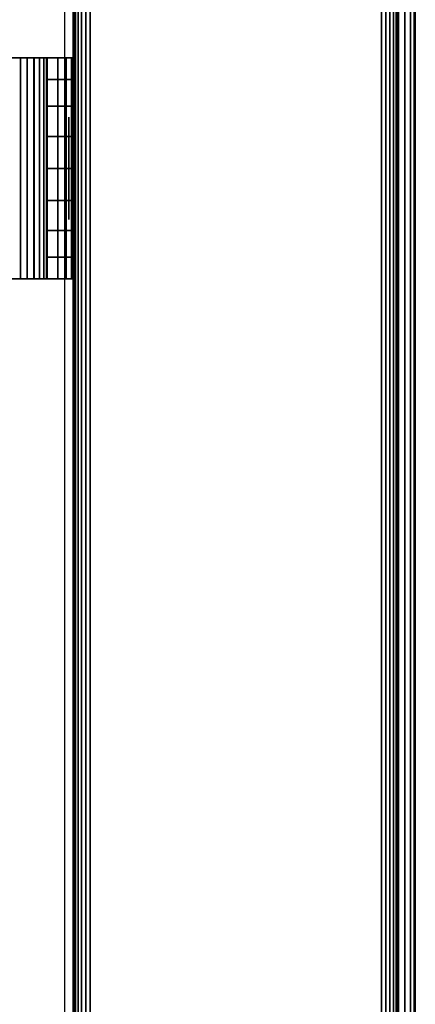
# Model space of a CAD drawing. Units: inches. Extents: x -0.2 to 30, y -14 to 0.
# Drawn here: x 29.1 to 30, y -12.8 to -10.5 of the extents above; entities that cross this region are included whole.
import ezdxf

# ---------------------------------------------------------------- set-up
doc = ezdxf.new("R2010")
doc.units = ezdxf.units.IN
doc.header["$MEASUREMENT"] = 0
for name, color, linetype in [('A-FURN-3-STOR-LWR-WD-BTTM-SRFC-HORZ', 255, 'Continuous'), ('A-FURN-3-STOR-LWR-WD-SDPNL-CORE', 33, 'Continuous'), ('A-FURN-3-STOR-LWR-WD-SDPNL-EDGE-HORZ', 255, 'Continuous'), ('A-FURN-3-STOR-LWR-WD-SDPNL-HOLE', 250, 'Continuous'), ('A-FURN-3-STOR-LWR-WD-SDPNL-SRFC-VERT', 255, 'Continuous'), ('A-FURN-3-STOR-LWR-WD-SHLF-HRDWR', 253, 'Continuous'), ('A-FURN-3-STOR-LWR-WD-TOP-EDGE-HORZ', 255, 'Continuous'), ('A-FURN-3-STOR-LWR-WD-TOP-SRFC-HORZ', 255, 'Continuous')]:
    doc.layers.add(name, color=color, linetype=linetype)

msp = doc.modelspace()

# ---------------------------------------------------------------- linework, layer by layer
at = {"layer": 'A-FURN-3-STOR-LWR-WD-BTTM-SRFC-HORZ'}
for points in [[(0.789, -0.828, 5.527), (0.789, -13.804, 5.527), (29.211, -13.804, 5.527), (29.211, -0.828, 5.527)], [(0.809, -13.784, 2.777), (0.809, -0.848, 2.777), (29.191, -0.848, 2.777), (29.191, -13.784, 2.777)]]:
    msp.add_3dface(points, dxfattribs=at)
at = {"layer": 'A-FURN-3-STOR-LWR-WD-SDPNL-CORE'}
msp.add_3dface([(29.211, -13.8544, 43), (29.961, -13.8544, 43), (29.961, -0.078, 43), (29.211, -0.078, 43)], dxfattribs=at)
at = {"layer": 'A-FURN-3-STOR-LWR-WD-SDPNL-HOLE'}
for points, invisible_edges in [([(29.201, -10.7249, 12.6786), (29.201, -10.7289, 12.6481), (29.201, -10.7289, 12.7092), (29.201, -10.7249, 12.6786)], 2), ([(29.201, -10.7249, 13.9385), (29.201, -10.7289, 13.9079), (29.201, -10.7289, 13.969), (29.201, -10.7249, 13.9385)], 2), ([(29.201, -10.7249, 15.1983), (29.201, -10.7289, 15.1677), (29.201, -10.7289, 15.2289), (29.201, -10.7249, 15.1983)], 2), ([(29.201, -10.7249, 16.4582), (29.201, -10.7289, 16.4276), (29.201, -10.7289, 16.4887), (29.201, -10.7249, 16.4582)], 2), ([(29.201, -10.7249, 17.718), (29.201, -10.7289, 17.6874), (29.201, -10.7289, 17.7486), (29.201, -10.7249, 17.718)], 2), ([(29.201, -10.7249, 18.9778), (29.201, -10.7289, 18.9473), (29.201, -10.7289, 19.0084), (29.201, -10.7249, 18.9778)], 2), ([(29.201, -10.7249, 20.2377), (29.201, -10.7289, 20.2071), (29.201, -10.7289, 20.2683), (29.201, -10.7249, 20.2377)], 2), ([(29.201, -10.7249, 21.4975), (29.201, -10.7289, 21.467), (29.201, -10.7289, 21.5281), (29.201, -10.7249, 21.4975)], 2), ([(29.201, -10.7249, 22.7574), (29.201, -10.7289, 22.7268), (29.201, -10.7289, 22.7879), (29.201, -10.7249, 22.7574)], 2), ([(29.201, -10.7249, 25.1696), (29.201, -10.7289, 25.1391), (29.201, -10.7289, 25.2002), (29.201, -10.7249, 25.1696)], 2), ([(29.201, -10.7249, 26.4295), (29.201, -10.7289, 26.3989), (29.201, -10.7289, 26.46), (29.201, -10.7249, 26.4295)], 2), ([(29.201, -10.7249, 27.6893), (29.201, -10.7289, 27.6587), (29.201, -10.7289, 27.7199), (29.201, -10.7249, 27.6893)], 2), ([(29.201, -10.7249, 28.9492), (29.201, -10.7289, 28.9186), (29.201, -10.7289, 28.9797), (29.201, -10.7249, 28.9492)], 2), ([(29.201, -10.7249, 30.209), (29.201, -10.7289, 30.1784), (29.201, -10.7289, 30.2396), (29.201, -10.7249, 30.209)], 2), ([(29.201, -10.7249, 31.4688), (29.201, -10.7289, 31.4383), (29.201, -10.7289, 31.4994), (29.201, -10.7249, 31.4688)], 2), ([(29.201, -10.7249, 32.7287), (29.201, -10.7289, 32.6981), (29.201, -10.7289, 32.7593), (29.201, -10.7249, 32.7287)], 2), ([(29.201, -10.7249, 33.9885), (29.201, -10.7289, 33.958), (29.201, -10.7289, 34.0191), (29.201, -10.7249, 33.9885)], 2), ([(29.201, -10.7249, 35.2484), (29.201, -10.7289, 35.2178), (29.201, -10.7289, 35.2789), (29.201, -10.7249, 35.2484)], 2), ([(29.201, -10.7289, 12.6481), (29.201, -10.7407, 12.6196), (29.201, -10.7407, 12.7377), (29.201, -10.7289, 12.7092)], 10), ([(29.201, -10.7289, 13.9079), (29.201, -10.7407, 13.8794), (29.201, -10.7407, 13.9975), (29.201, -10.7289, 13.969)], 10), ([(29.201, -10.7289, 15.1677), (29.201, -10.7407, 15.1393), (29.201, -10.7407, 15.2574), (29.201, -10.7289, 15.2289)], 10), ([(29.201, -10.7289, 16.4276), (29.201, -10.7407, 16.3991), (29.201, -10.7407, 16.5172), (29.201, -10.7289, 16.4887)], 10), ([(29.201, -10.7289, 17.6874), (29.201, -10.7407, 17.6589), (29.201, -10.7407, 17.7771), (29.201, -10.7289, 17.7486)], 10), ([(29.201, -10.7289, 18.9473), (29.201, -10.7407, 18.9188), (29.201, -10.7407, 19.0369), (29.201, -10.7289, 19.0084)], 10), ([(29.201, -10.7289, 20.2071), (29.201, -10.7407, 20.1786), (29.201, -10.7407, 20.2967), (29.201, -10.7289, 20.2683)], 10), ([(29.201, -10.7289, 21.467), (29.201, -10.7407, 21.4385), (29.201, -10.7407, 21.5566), (29.201, -10.7289, 21.5281)], 10), ([(29.201, -10.7289, 22.7268), (29.201, -10.7407, 22.6983), (29.201, -10.7407, 22.8164), (29.201, -10.7289, 22.7879)], 10), ([(29.201, -10.7289, 25.1391), (29.201, -10.7407, 25.1106), (29.201, -10.7407, 25.2287), (29.201, -10.7289, 25.2002)], 10), ([(29.201, -10.7289, 26.3989), (29.201, -10.7407, 26.3704), (29.201, -10.7407, 26.4885), (29.201, -10.7289, 26.46)], 10), ([(29.201, -10.7289, 27.6587), (29.201, -10.7407, 27.6303), (29.201, -10.7407, 27.7484), (29.201, -10.7289, 27.7199)], 10), ([(29.201, -10.7289, 28.9186), (29.201, -10.7407, 28.8901), (29.201, -10.7407, 29.0082), (29.201, -10.7289, 28.9797)], 10), ([(29.201, -10.7289, 30.1784), (29.201, -10.7407, 30.1499), (29.201, -10.7407, 30.2681), (29.201, -10.7289, 30.2396)], 10), ([(29.201, -10.7289, 31.4383), (29.201, -10.7407, 31.4098), (29.201, -10.7407, 31.5279), (29.201, -10.7289, 31.4994)], 10), ([(29.201, -10.7289, 32.6981), (29.201, -10.7407, 32.6696), (29.201, -10.7407, 32.7877), (29.201, -10.7289, 32.7593)], 10), ([(29.201, -10.7289, 33.958), (29.201, -10.7407, 33.9295), (29.201, -10.7407, 34.0476), (29.201, -10.7289, 34.0191)], 10), ([(29.201, -10.7289, 35.2178), (29.201, -10.7407, 35.1893), (29.201, -10.7407, 35.3074), (29.201, -10.7289, 35.2789)], 10), ([(29.201, -10.7407, 12.6196), (29.201, -10.7595, 12.5951), (29.201, -10.7595, 12.7621), (29.201, -10.7407, 12.7377)], 10), ([(29.201, -10.7407, 13.8794), (29.201, -10.7595, 13.855), (29.201, -10.7595, 14.022), (29.201, -10.7407, 13.9975)], 10), ([(29.201, -10.7407, 15.1393), (29.201, -10.7595, 15.1148), (29.201, -10.7595, 15.2818), (29.201, -10.7407, 15.2574)], 10), ([(29.201, -10.7407, 16.3991), (29.201, -10.7595, 16.3746), (29.201, -10.7595, 16.5417), (29.201, -10.7407, 16.5172)], 10), ([(29.201, -10.7407, 17.6589), (29.201, -10.7595, 17.6345), (29.201, -10.7595, 17.8015), (29.201, -10.7407, 17.7771)], 10), ([(29.201, -10.7407, 18.9188), (29.201, -10.7595, 18.8943), (29.201, -10.7595, 19.0614), (29.201, -10.7407, 19.0369)], 10), ([(29.201, -10.7407, 20.1786), (29.201, -10.7595, 20.1542), (29.201, -10.7595, 20.3212), (29.201, -10.7407, 20.2967)], 10), ([(29.201, -10.7407, 21.4385), (29.201, -10.7595, 21.414), (29.201, -10.7595, 21.581), (29.201, -10.7407, 21.5566)], 10), ([(29.201, -10.7407, 22.6983), (29.201, -10.7595, 22.6739), (29.201, -10.7595, 22.8409), (29.201, -10.7407, 22.8164)], 10), ([(29.201, -10.7407, 25.1106), (29.201, -10.7595, 25.0861), (29.201, -10.7595, 25.2531), (29.201, -10.7407, 25.2287)], 10), ([(29.201, -10.7407, 26.3704), (29.201, -10.7595, 26.346), (29.201, -10.7595, 26.513), (29.201, -10.7407, 26.4885)], 10), ([(29.201, -10.7407, 27.6303), (29.201, -10.7595, 27.6058), (29.201, -10.7595, 27.7728), (29.201, -10.7407, 27.7484)], 10), ([(29.201, -10.7407, 28.8901), (29.201, -10.7595, 28.8656), (29.201, -10.7595, 29.0327), (29.201, -10.7407, 29.0082)], 10), ([(29.201, -10.7407, 30.1499), (29.201, -10.7595, 30.1255), (29.201, -10.7595, 30.2925), (29.201, -10.7407, 30.2681)], 10), ([(29.201, -10.7407, 31.4098), (29.201, -10.7595, 31.3853), (29.201, -10.7595, 31.5524), (29.201, -10.7407, 31.5279)], 10), ([(29.201, -10.7407, 32.6696), (29.201, -10.7595, 32.6452), (29.201, -10.7595, 32.8122), (29.201, -10.7407, 32.7877)], 10), ([(29.201, -10.7407, 33.9295), (29.201, -10.7595, 33.905), (29.201, -10.7595, 34.072), (29.201, -10.7407, 34.0476)], 10), ([(29.201, -10.7407, 35.1893), (29.201, -10.7595, 35.1649), (29.201, -10.7595, 35.3319), (29.201, -10.7407, 35.3074)], 10), ([(29.201, -10.7595, 12.5951), (29.201, -10.7839, 12.5763), (29.201, -10.7839, 12.7809), (29.201, -10.7595, 12.7621)], 10), ([(29.201, -10.7595, 13.855), (29.201, -10.7839, 13.8362), (29.201, -10.7839, 14.0408), (29.201, -10.7595, 14.022)], 10), ([(29.201, -10.7595, 15.1148), (29.201, -10.7839, 15.096), (29.201, -10.7839, 15.3006), (29.201, -10.7595, 15.2818)], 10), ([(29.201, -10.7595, 16.3746), (29.201, -10.7839, 16.3559), (29.201, -10.7839, 16.5604), (29.201, -10.7595, 16.5417)], 10), ([(29.201, -10.7595, 17.6345), (29.201, -10.7839, 17.6157), (29.201, -10.7839, 17.8203), (29.201, -10.7595, 17.8015)], 10), ([(29.201, -10.7595, 18.8943), (29.201, -10.7839, 18.8756), (29.201, -10.7839, 19.0801), (29.201, -10.7595, 19.0614)], 10), ([(29.201, -10.7595, 20.1542), (29.201, -10.7839, 20.1354), (29.201, -10.7839, 20.34), (29.201, -10.7595, 20.3212)], 10), ([(29.201, -10.7595, 21.414), (29.201, -10.7839, 21.3952), (29.201, -10.7839, 21.5998), (29.201, -10.7595, 21.581)], 10), ([(29.201, -10.7595, 22.6739), (29.201, -10.7839, 22.6551), (29.201, -10.7839, 22.8597), (29.201, -10.7595, 22.8409)], 10), ([(29.201, -10.7595, 25.0861), (29.201, -10.7839, 25.0673), (29.201, -10.7839, 25.2719), (29.201, -10.7595, 25.2531)], 10), ([(29.201, -10.7595, 26.346), (29.201, -10.7839, 26.3272), (29.201, -10.7839, 26.5318), (29.201, -10.7595, 26.513)], 10), ([(29.201, -10.7595, 27.6058), (29.201, -10.7839, 27.587), (29.201, -10.7839, 27.7916), (29.201, -10.7595, 27.7728)], 10), ([(29.201, -10.7595, 28.8656), (29.201, -10.7839, 28.8469), (29.201, -10.7839, 29.0514), (29.201, -10.7595, 29.0327)], 10), ([(29.201, -10.7595, 30.1255), (29.201, -10.7839, 30.1067), (29.201, -10.7839, 30.3113), (29.201, -10.7595, 30.2925)], 10), ([(29.201, -10.7595, 31.3853), (29.201, -10.7839, 31.3666), (29.201, -10.7839, 31.5711), (29.201, -10.7595, 31.5524)], 10), ([(29.201, -10.7595, 32.6452), (29.201, -10.7839, 32.6264), (29.201, -10.7839, 32.831), (29.201, -10.7595, 32.8122)], 10), ([(29.201, -10.7595, 33.905), (29.201, -10.7839, 33.8862), (29.201, -10.7839, 34.0908), (29.201, -10.7595, 34.072)], 10), ([(29.201, -10.7595, 35.1649), (29.201, -10.7839, 35.1461), (29.201, -10.7839, 35.3507), (29.201, -10.7595, 35.3319)], 10), ([(29.201, -10.7839, 12.5763), (29.201, -10.8124, 12.5645), (29.201, -10.8124, 12.7927), (29.201, -10.7839, 12.7809)], 10), ([(29.201, -10.7839, 13.8362), (29.201, -10.8124, 13.8244), (29.201, -10.8124, 14.0526), (29.201, -10.7839, 14.0408)], 10), ([(29.201, -10.7839, 15.096), (29.201, -10.8124, 15.0842), (29.201, -10.8124, 15.3124), (29.201, -10.7839, 15.3006)], 10), ([(29.201, -10.7839, 16.3559), (29.201, -10.8124, 16.3441), (29.201, -10.8124, 16.5722), (29.201, -10.7839, 16.5604)], 10), ([(29.201, -10.7839, 17.6157), (29.201, -10.8124, 17.6039), (29.201, -10.8124, 17.8321), (29.201, -10.7839, 17.8203)], 10), ([(29.201, -10.7839, 18.8756), (29.201, -10.8124, 18.8638), (29.201, -10.8124, 19.0919), (29.201, -10.7839, 19.0801)], 10), ([(29.201, -10.7839, 20.1354), (29.201, -10.8124, 20.1236), (29.201, -10.8124, 20.3518), (29.201, -10.7839, 20.34)], 10), ([(29.201, -10.7839, 21.3952), (29.201, -10.8124, 21.3834), (29.201, -10.8124, 21.6116), (29.201, -10.7839, 21.5998)], 10), ([(29.201, -10.7839, 22.6551), (29.201, -10.8124, 22.6433), (29.201, -10.8124, 22.8715), (29.201, -10.7839, 22.8597)], 10), ([(29.201, -10.7839, 25.0673), (29.201, -10.8124, 25.0555), (29.201, -10.8124, 25.2837), (29.201, -10.7839, 25.2719)], 10), ([(29.201, -10.7839, 26.3272), (29.201, -10.8124, 26.3154), (29.201, -10.8124, 26.5436), (29.201, -10.7839, 26.5318)], 10), ([(29.201, -10.7839, 27.587), (29.201, -10.8124, 27.5752), (29.201, -10.8124, 27.8034), (29.201, -10.7839, 27.7916)], 10), ([(29.201, -10.7839, 28.8469), (29.201, -10.8124, 28.8351), (29.201, -10.8124, 29.0632), (29.201, -10.7839, 29.0514)], 10), ([(29.201, -10.7839, 30.1067), (29.201, -10.8124, 30.0949), (29.201, -10.8124, 30.3231), (29.201, -10.7839, 30.3113)], 10), ([(29.201, -10.7839, 31.3666), (29.201, -10.8124, 31.3548), (29.201, -10.8124, 31.5829), (29.201, -10.7839, 31.5711)], 10), ([(29.201, -10.7839, 32.6264), (29.201, -10.8124, 32.6146), (29.201, -10.8124, 32.8428), (29.201, -10.7839, 32.831)], 10), ([(29.201, -10.7839, 33.8862), (29.201, -10.8124, 33.8744), (29.201, -10.8124, 34.1026), (29.201, -10.7839, 34.0908)], 10), ([(29.201, -10.7839, 35.1461), (29.201, -10.8124, 35.1343), (29.201, -10.8124, 35.3625), (29.201, -10.7839, 35.3507)], 10), ([(29.201, -10.8124, 12.5645), (29.201, -10.843, 12.5605), (29.201, -10.843, 12.7967), (29.201, -10.8124, 12.7927)], 10), ([(29.201, -10.8124, 13.8244), (29.201, -10.843, 13.8204), (29.201, -10.843, 14.0566), (29.201, -10.8124, 14.0526)], 10), ([(29.201, -10.8124, 15.0842), (29.201, -10.843, 15.0802), (29.201, -10.843, 15.3164), (29.201, -10.8124, 15.3124)], 10), ([(29.201, -10.8124, 16.3441), (29.201, -10.843, 16.34), (29.201, -10.843, 16.5763), (29.201, -10.8124, 16.5722)], 10), ([(29.201, -10.8124, 17.6039), (29.201, -10.843, 17.5999), (29.201, -10.843, 17.8361), (29.201, -10.8124, 17.8321)], 10), ([(29.201, -10.8124, 18.8638), (29.201, -10.843, 18.8597), (29.201, -10.843, 19.096), (29.201, -10.8124, 19.0919)], 10), ([(29.201, -10.8124, 20.1236), (29.201, -10.843, 20.1196), (29.201, -10.843, 20.3558), (29.201, -10.8124, 20.3518)], 10), ([(29.201, -10.8124, 21.3834), (29.201, -10.843, 21.3794), (29.201, -10.843, 21.6156), (29.201, -10.8124, 21.6116)], 10), ([(29.201, -10.8124, 22.6433), (29.201, -10.843, 22.6393), (29.201, -10.843, 22.8755), (29.201, -10.8124, 22.8715)], 10), ([(29.201, -10.8124, 25.0555), (29.201, -10.843, 25.0515), (29.201, -10.843, 25.2877), (29.201, -10.8124, 25.2837)], 10), ([(29.201, -10.8124, 26.3154), (29.201, -10.843, 26.3114), (29.201, -10.843, 26.5476), (29.201, -10.8124, 26.5436)], 10), ([(29.201, -10.8124, 27.5752), (29.201, -10.843, 27.5712), (29.201, -10.843, 27.8074), (29.201, -10.8124, 27.8034)], 10), ([(29.201, -10.8124, 28.8351), (29.201, -10.843, 28.831), (29.201, -10.843, 29.0673), (29.201, -10.8124, 29.0632)], 10), ([(29.201, -10.8124, 30.0949), (29.201, -10.843, 30.0909), (29.201, -10.843, 30.3271), (29.201, -10.8124, 30.3231)], 10), ([(29.201, -10.8124, 31.3548), (29.201, -10.843, 31.3507), (29.201, -10.843, 31.587), (29.201, -10.8124, 31.5829)], 10), ([(29.201, -10.8124, 32.6146), (29.201, -10.843, 32.6106), (29.201, -10.843, 32.8468), (29.201, -10.8124, 32.8428)], 10), ([(29.201, -10.8124, 33.8744), (29.201, -10.843, 33.8704), (29.201, -10.843, 34.1066), (29.201, -10.8124, 34.1026)], 10), ([(29.201, -10.8124, 35.1343), (29.201, -10.843, 35.1303), (29.201, -10.843, 35.3665), (29.201, -10.8124, 35.3625)], 10), ([(29.201, -10.843, 12.5605), (29.201, -10.8736, 12.5645), (29.201, -10.8736, 12.7927), (29.201, -10.843, 12.7967)], 10), ([(29.201, -10.843, 13.8204), (29.201, -10.8736, 13.8244), (29.201, -10.8736, 14.0526), (29.201, -10.843, 14.0566)], 10), ([(29.201, -10.843, 15.0802), (29.201, -10.8736, 15.0842), (29.201, -10.8736, 15.3124), (29.201, -10.843, 15.3164)], 10), ([(29.201, -10.843, 16.34), (29.201, -10.8736, 16.3441), (29.201, -10.8736, 16.5722), (29.201, -10.843, 16.5763)], 10), ([(29.201, -10.843, 17.5999), (29.201, -10.8736, 17.6039), (29.201, -10.8736, 17.8321), (29.201, -10.843, 17.8361)], 10), ([(29.201, -10.843, 18.8597), (29.201, -10.8736, 18.8638), (29.201, -10.8736, 19.0919), (29.201, -10.843, 19.096)], 10), ([(29.201, -10.843, 20.1196), (29.201, -10.8736, 20.1236), (29.201, -10.8736, 20.3518), (29.201, -10.843, 20.3558)], 10), ([(29.201, -10.843, 21.3794), (29.201, -10.8736, 21.3834), (29.201, -10.8736, 21.6116), (29.201, -10.843, 21.6156)], 10), ([(29.201, -10.843, 22.6393), (29.201, -10.8736, 22.6433), (29.201, -10.8736, 22.8715), (29.201, -10.843, 22.8755)], 10), ([(29.201, -10.843, 25.0515), (29.201, -10.8736, 25.0555), (29.201, -10.8736, 25.2837), (29.201, -10.843, 25.2877)], 10), ([(29.201, -10.843, 26.3114), (29.201, -10.8736, 26.3154), (29.201, -10.8736, 26.5436), (29.201, -10.843, 26.5476)], 10), ([(29.201, -10.843, 27.5712), (29.201, -10.8736, 27.5752), (29.201, -10.8736, 27.8034), (29.201, -10.843, 27.8074)], 10), ([(29.201, -10.843, 28.831), (29.201, -10.8736, 28.8351), (29.201, -10.8736, 29.0632), (29.201, -10.843, 29.0673)], 10), ([(29.201, -10.843, 30.0909), (29.201, -10.8736, 30.0949), (29.201, -10.8736, 30.3231), (29.201, -10.843, 30.3271)], 10), ([(29.201, -10.843, 31.3507), (29.201, -10.8736, 31.3548), (29.201, -10.8736, 31.5829), (29.201, -10.843, 31.587)], 10), ([(29.201, -10.843, 32.6106), (29.201, -10.8736, 32.6146), (29.201, -10.8736, 32.8428), (29.201, -10.843, 32.8468)], 10), ([(29.201, -10.843, 33.8704), (29.201, -10.8736, 33.8744), (29.201, -10.8736, 34.1026), (29.201, -10.843, 34.1066)], 10), ([(29.201, -10.843, 35.1303), (29.201, -10.8736, 35.1343), (29.201, -10.8736, 35.3625), (29.201, -10.843, 35.3665)], 10), ([(29.201, -10.8736, 12.5645), (29.201, -10.9021, 12.5763), (29.201, -10.9021, 12.7809), (29.201, -10.8736, 12.7927)], 10), ([(29.201, -10.8736, 13.8244), (29.201, -10.9021, 13.8362), (29.201, -10.9021, 14.0408), (29.201, -10.8736, 14.0526)], 10), ([(29.201, -10.8736, 15.0842), (29.201, -10.9021, 15.096), (29.201, -10.9021, 15.3006), (29.201, -10.8736, 15.3124)], 10), ([(29.201, -10.8736, 16.3441), (29.201, -10.9021, 16.3559), (29.201, -10.9021, 16.5604), (29.201, -10.8736, 16.5722)], 10), ([(29.201, -10.8736, 17.6039), (29.201, -10.9021, 17.6157), (29.201, -10.9021, 17.8203), (29.201, -10.8736, 17.8321)], 10), ([(29.201, -10.8736, 18.8638), (29.201, -10.9021, 18.8756), (29.201, -10.9021, 19.0801), (29.201, -10.8736, 19.0919)], 10), ([(29.201, -10.8736, 20.1236), (29.201, -10.9021, 20.1354), (29.201, -10.9021, 20.34), (29.201, -10.8736, 20.3518)], 10), ([(29.201, -10.8736, 21.3834), (29.201, -10.9021, 21.3952), (29.201, -10.9021, 21.5998), (29.201, -10.8736, 21.6116)], 10), ([(29.201, -10.8736, 22.6433), (29.201, -10.9021, 22.6551), (29.201, -10.9021, 22.8597), (29.201, -10.8736, 22.8715)], 10), ([(29.201, -10.8736, 25.0555), (29.201, -10.9021, 25.0673), (29.201, -10.9021, 25.2719), (29.201, -10.8736, 25.2837)], 10), ([(29.201, -10.8736, 26.3154), (29.201, -10.9021, 26.3272), (29.201, -10.9021, 26.5318), (29.201, -10.8736, 26.5436)], 10), ([(29.201, -10.8736, 27.5752), (29.201, -10.9021, 27.587), (29.201, -10.9021, 27.7916), (29.201, -10.8736, 27.8034)], 10), ([(29.201, -10.8736, 28.8351), (29.201, -10.9021, 28.8469), (29.201, -10.9021, 29.0514), (29.201, -10.8736, 29.0632)], 10), ([(29.201, -10.8736, 30.0949), (29.201, -10.9021, 30.1067), (29.201, -10.9021, 30.3113), (29.201, -10.8736, 30.3231)], 10), ([(29.201, -10.8736, 31.3548), (29.201, -10.9021, 31.3666), (29.201, -10.9021, 31.5711), (29.201, -10.8736, 31.5829)], 10), ([(29.201, -10.8736, 32.6146), (29.201, -10.9021, 32.6264), (29.201, -10.9021, 32.831), (29.201, -10.8736, 32.8428)], 10), ([(29.201, -10.8736, 33.8744), (29.201, -10.9021, 33.8862), (29.201, -10.9021, 34.0908), (29.201, -10.8736, 34.1026)], 10), ([(29.201, -10.8736, 35.1343), (29.201, -10.9021, 35.1461), (29.201, -10.9021, 35.3507), (29.201, -10.8736, 35.3625)], 10), ([(29.201, -10.9021, 12.5763), (29.201, -10.9265, 12.5951), (29.201, -10.9265, 12.7621), (29.201, -10.9021, 12.7809)], 10), ([(29.201, -10.9021, 13.8362), (29.201, -10.9265, 13.855), (29.201, -10.9265, 14.022), (29.201, -10.9021, 14.0408)], 10), ([(29.201, -10.9021, 15.096), (29.201, -10.9265, 15.1148), (29.201, -10.9265, 15.2818), (29.201, -10.9021, 15.3006)], 10), ([(29.201, -10.9021, 16.3559), (29.201, -10.9265, 16.3746), (29.201, -10.9265, 16.5417), (29.201, -10.9021, 16.5604)], 10), ([(29.201, -10.9021, 17.6157), (29.201, -10.9265, 17.6345), (29.201, -10.9265, 17.8015), (29.201, -10.9021, 17.8203)], 10), ([(29.201, -10.9021, 18.8756), (29.201, -10.9265, 18.8943), (29.201, -10.9265, 19.0614), (29.201, -10.9021, 19.0801)], 10), ([(29.201, -10.9021, 20.1354), (29.201, -10.9265, 20.1542), (29.201, -10.9265, 20.3212), (29.201, -10.9021, 20.34)], 10), ([(29.201, -10.9021, 21.3952), (29.201, -10.9265, 21.414), (29.201, -10.9265, 21.581), (29.201, -10.9021, 21.5998)], 10), ([(29.201, -10.9021, 22.6551), (29.201, -10.9265, 22.6739), (29.201, -10.9265, 22.8409), (29.201, -10.9021, 22.8597)], 10), ([(29.201, -10.9021, 25.0673), (29.201, -10.9265, 25.0861), (29.201, -10.9265, 25.2531), (29.201, -10.9021, 25.2719)], 10), ([(29.201, -10.9021, 26.3272), (29.201, -10.9265, 26.346), (29.201, -10.9265, 26.513), (29.201, -10.9021, 26.5318)], 10), ([(29.201, -10.9021, 27.587), (29.201, -10.9265, 27.6058), (29.201, -10.9265, 27.7728), (29.201, -10.9021, 27.7916)], 10), ([(29.201, -10.9021, 28.8469), (29.201, -10.9265, 28.8656), (29.201, -10.9265, 29.0327), (29.201, -10.9021, 29.0514)], 10), ([(29.201, -10.9021, 30.1067), (29.201, -10.9265, 30.1255), (29.201, -10.9265, 30.2925), (29.201, -10.9021, 30.3113)], 10), ([(29.201, -10.9021, 31.3666), (29.201, -10.9265, 31.3853), (29.201, -10.9265, 31.5524), (29.201, -10.9021, 31.5711)], 10), ([(29.201, -10.9021, 32.6264), (29.201, -10.9265, 32.6452), (29.201, -10.9265, 32.8122), (29.201, -10.9021, 32.831)], 10), ([(29.201, -10.9021, 33.8862), (29.201, -10.9265, 33.905), (29.201, -10.9265, 34.072), (29.201, -10.9021, 34.0908)], 10), ([(29.201, -10.9021, 35.1461), (29.201, -10.9265, 35.1649), (29.201, -10.9265, 35.3319), (29.201, -10.9021, 35.3507)], 10), ([(29.201, -10.9265, 12.5951), (29.201, -10.9453, 12.6196), (29.201, -10.9453, 12.7377), (29.201, -10.9265, 12.7621)], 10), ([(29.201, -10.9265, 13.855), (29.201, -10.9453, 13.8794), (29.201, -10.9453, 13.9975), (29.201, -10.9265, 14.022)], 10), ([(29.201, -10.9265, 15.1148), (29.201, -10.9453, 15.1393), (29.201, -10.9453, 15.2574), (29.201, -10.9265, 15.2818)], 10), ([(29.201, -10.9265, 16.3746), (29.201, -10.9453, 16.3991), (29.201, -10.9453, 16.5172), (29.201, -10.9265, 16.5417)], 10), ([(29.201, -10.9265, 17.6345), (29.201, -10.9453, 17.6589), (29.201, -10.9453, 17.7771), (29.201, -10.9265, 17.8015)], 10), ([(29.201, -10.9265, 18.8943), (29.201, -10.9453, 18.9188), (29.201, -10.9453, 19.0369), (29.201, -10.9265, 19.0614)], 10), ([(29.201, -10.9265, 20.1542), (29.201, -10.9453, 20.1786), (29.201, -10.9453, 20.2967), (29.201, -10.9265, 20.3212)], 10), ([(29.201, -10.9265, 21.414), (29.201, -10.9453, 21.4385), (29.201, -10.9453, 21.5566), (29.201, -10.9265, 21.581)], 10), ([(29.201, -10.9265, 22.6739), (29.201, -10.9453, 22.6983), (29.201, -10.9453, 22.8164), (29.201, -10.9265, 22.8409)], 10), ([(29.201, -10.9265, 25.0861), (29.201, -10.9453, 25.1106), (29.201, -10.9453, 25.2287), (29.201, -10.9265, 25.2531)], 10), ([(29.201, -10.9265, 26.346), (29.201, -10.9453, 26.3704), (29.201, -10.9453, 26.4885), (29.201, -10.9265, 26.513)], 10), ([(29.201, -10.9265, 27.6058), (29.201, -10.9453, 27.6303), (29.201, -10.9453, 27.7484), (29.201, -10.9265, 27.7728)], 10), ([(29.201, -10.9265, 28.8656), (29.201, -10.9453, 28.8901), (29.201, -10.9453, 29.0082), (29.201, -10.9265, 29.0327)], 10), ([(29.201, -10.9265, 30.1255), (29.201, -10.9453, 30.1499), (29.201, -10.9453, 30.2681), (29.201, -10.9265, 30.2925)], 10), ([(29.201, -10.9265, 31.3853), (29.201, -10.9453, 31.4098), (29.201, -10.9453, 31.5279), (29.201, -10.9265, 31.5524)], 10), ([(29.201, -10.9265, 32.6452), (29.201, -10.9453, 32.6696), (29.201, -10.9453, 32.7877), (29.201, -10.9265, 32.8122)], 10), ([(29.201, -10.9265, 33.905), (29.201, -10.9453, 33.9295), (29.201, -10.9453, 34.0476), (29.201, -10.9265, 34.072)], 10), ([(29.201, -10.9265, 35.1649), (29.201, -10.9453, 35.1893), (29.201, -10.9453, 35.3074), (29.201, -10.9265, 35.3319)], 10), ([(29.201, -10.9453, 12.6196), (29.201, -10.9571, 12.6481), (29.201, -10.9571, 12.7092), (29.201, -10.9453, 12.7377)], 10), ([(29.201, -10.9453, 13.8794), (29.201, -10.9571, 13.9079), (29.201, -10.9571, 13.969), (29.201, -10.9453, 13.9975)], 10), ([(29.201, -10.9453, 15.1393), (29.201, -10.9571, 15.1677), (29.201, -10.9571, 15.2289), (29.201, -10.9453, 15.2574)], 10), ([(29.201, -10.9453, 16.3991), (29.201, -10.9571, 16.4276), (29.201, -10.9571, 16.4887), (29.201, -10.9453, 16.5172)], 10), ([(29.201, -10.9453, 17.6589), (29.201, -10.9571, 17.6874), (29.201, -10.9571, 17.7486), (29.201, -10.9453, 17.7771)], 10), ([(29.201, -10.9453, 18.9188), (29.201, -10.9571, 18.9473), (29.201, -10.9571, 19.0084), (29.201, -10.9453, 19.0369)], 10), ([(29.201, -10.9453, 20.1786), (29.201, -10.9571, 20.2071), (29.201, -10.9571, 20.2683), (29.201, -10.9453, 20.2967)], 10), ([(29.201, -10.9453, 21.4385), (29.201, -10.9571, 21.467), (29.201, -10.9571, 21.5281), (29.201, -10.9453, 21.5566)], 10), ([(29.201, -10.9453, 22.6983), (29.201, -10.9571, 22.7268), (29.201, -10.9571, 22.7879), (29.201, -10.9453, 22.8164)], 10), ([(29.201, -10.9453, 25.1106), (29.201, -10.9571, 25.1391), (29.201, -10.9571, 25.2002), (29.201, -10.9453, 25.2287)], 10), ([(29.201, -10.9453, 26.3704), (29.201, -10.9571, 26.3989), (29.201, -10.9571, 26.46), (29.201, -10.9453, 26.4885)], 10), ([(29.201, -10.9453, 27.6303), (29.201, -10.9571, 27.6587), (29.201, -10.9571, 27.7199), (29.201, -10.9453, 27.7484)], 10), ([(29.201, -10.9453, 28.8901), (29.201, -10.9571, 28.9186), (29.201, -10.9571, 28.9797), (29.201, -10.9453, 29.0082)], 10), ([(29.201, -10.9453, 30.1499), (29.201, -10.9571, 30.1784), (29.201, -10.9571, 30.2396), (29.201, -10.9453, 30.2681)], 10), ([(29.201, -10.9453, 31.4098), (29.201, -10.9571, 31.4383), (29.201, -10.9571, 31.4994), (29.201, -10.9453, 31.5279)], 10), ([(29.201, -10.9453, 32.6696), (29.201, -10.9571, 32.6981), (29.201, -10.9571, 32.7593), (29.201, -10.9453, 32.7877)], 10), ([(29.201, -10.9453, 33.9295), (29.201, -10.9571, 33.958), (29.201, -10.9571, 34.0191), (29.201, -10.9453, 34.0476)], 10), ([(29.201, -10.9453, 35.1893), (29.201, -10.9571, 35.2178), (29.201, -10.9571, 35.2789), (29.201, -10.9453, 35.3074)], 10), ([(29.201, -10.9571, 12.6481), (29.201, -10.9611, 12.6786), (29.201, -10.9611, 12.6786), (29.201, -10.9571, 12.7092)], 8), ([(29.201, -10.9571, 13.9079), (29.201, -10.9611, 13.9385), (29.201, -10.9611, 13.9385), (29.201, -10.9571, 13.969)], 8), ([(29.201, -10.9571, 15.1677), (29.201, -10.9611, 15.1983), (29.201, -10.9611, 15.1983), (29.201, -10.9571, 15.2289)], 8), ([(29.201, -10.9571, 16.4276), (29.201, -10.9611, 16.4582), (29.201, -10.9611, 16.4582), (29.201, -10.9571, 16.4887)], 8), ([(29.201, -10.9571, 17.6874), (29.201, -10.9611, 17.718), (29.201, -10.9611, 17.718), (29.201, -10.9571, 17.7486)], 8), ([(29.201, -10.9571, 18.9473), (29.201, -10.9611, 18.9778), (29.201, -10.9611, 18.9778), (29.201, -10.9571, 19.0084)], 8), ([(29.201, -10.9571, 20.2071), (29.201, -10.9611, 20.2377), (29.201, -10.9611, 20.2377), (29.201, -10.9571, 20.2683)], 8), ([(29.201, -10.9571, 21.467), (29.201, -10.9611, 21.4975), (29.201, -10.9611, 21.4975), (29.201, -10.9571, 21.5281)], 8), ([(29.201, -10.9571, 22.7268), (29.201, -10.9611, 22.7574), (29.201, -10.9611, 22.7574), (29.201, -10.9571, 22.7879)], 8), ([(29.201, -10.9571, 25.1391), (29.201, -10.9611, 25.1696), (29.201, -10.9611, 25.1696), (29.201, -10.9571, 25.2002)], 8), ([(29.201, -10.9571, 26.3989), (29.201, -10.9611, 26.4295), (29.201, -10.9611, 26.4295), (29.201, -10.9571, 26.46)], 8), ([(29.201, -10.9571, 27.6587), (29.201, -10.9611, 27.6893), (29.201, -10.9611, 27.6893), (29.201, -10.9571, 27.7199)], 8), ([(29.201, -10.9571, 28.9186), (29.201, -10.9611, 28.9492), (29.201, -10.9611, 28.9492), (29.201, -10.9571, 28.9797)], 8), ([(29.201, -10.9571, 30.1784), (29.201, -10.9611, 30.209), (29.201, -10.9611, 30.209), (29.201, -10.9571, 30.2396)], 8), ([(29.201, -10.9571, 31.4383), (29.201, -10.9611, 31.4688), (29.201, -10.9611, 31.4688), (29.201, -10.9571, 31.4994)], 8), ([(29.201, -10.9571, 32.6981), (29.201, -10.9611, 32.7287), (29.201, -10.9611, 32.7287), (29.201, -10.9571, 32.7593)], 8), ([(29.201, -10.9571, 33.958), (29.201, -10.9611, 33.9885), (29.201, -10.9611, 33.9885), (29.201, -10.9571, 34.0191)], 8), ([(29.201, -10.9571, 35.2178), (29.201, -10.9611, 35.2484), (29.201, -10.9611, 35.2484), (29.201, -10.9571, 35.2789)], 8)]:
    msp.add_3dface(points, dxfattribs=dict(at, invisible_edges=invisible_edges))
at = {"layer": 'A-FURN-3-STOR-LWR-WD-SDPNL-SRFC-VERT'}
for points, invisible_edges in [([(29.211, -0.078, 0.539), (29.211, -13.8544, 0.539), (29.211, -13.8544, 43), (29.211, -0.078, 43)], 8), ([(29.961, -13.8544, 43), (29.961, -13.8544, 0.539), (29.961, -0.078, 0.539), (29.961, -0.078, 43)], 4)]:
    msp.add_3dface(points, dxfattribs=dict(at, invisible_edges=invisible_edges))
at = {"layer": 'A-FURN-3-STOR-LWR-WD-SHLF-HRDWR'}
for points, invisible_edges in [([(29.0892, -10.588, 17.268), (29.0892, -10.588, 17.2082), (28.6165, -10.588, 17.2082), (28.6165, -10.588, 17.268)], 1), ([(28.6165, -10.588, 17.268), (28.6165, -11.098, 17.268), (29.0892, -11.098, 17.268), (29.0892, -10.588, 17.268)], 1), ([(29.0892, -10.588, 17.2082), (29.0892, -11.098, 17.2082), (28.6165, -11.098, 17.2082), (28.6165, -10.588, 17.2082)], 4), ([(29.0892, -10.588, 29.759), (29.0892, -10.588, 29.6992), (28.6165, -10.588, 29.6992), (28.6165, -10.588, 29.759)], 1), ([(28.6165, -10.588, 29.759), (28.6165, -11.098, 29.759), (29.0892, -11.098, 29.759), (29.0892, -10.588, 29.759)], 1), ([(29.0892, -10.588, 29.6992), (29.0892, -11.098, 29.6992), (28.6165, -11.098, 29.6992), (28.6165, -10.588, 29.6992)], 4), ([(29.0892, -10.588, 17.268), (29.1052, -10.588, 17.2701), (29.1207, -10.588, 17.2124), (29.0892, -10.588, 17.2082)], 10), ([(29.0892, -10.588, 29.759), (29.1052, -10.588, 29.7611), (29.1207, -10.588, 29.7034), (29.0892, -10.588, 29.6992)], 10), ([(29.1052, -10.588, 17.2701), (29.1202, -10.588, 17.2763), (29.1501, -10.588, 17.2245), (29.1207, -10.588, 17.2124)], 10), ([(29.1052, -10.588, 29.7611), (29.1202, -10.588, 29.7673), (29.1501, -10.588, 29.7155), (29.1207, -10.588, 29.7034)], 10), ([(29.1202, -10.588, 17.2763), (29.133, -10.588, 17.2862), (29.1753, -10.588, 17.2439), (29.1501, -10.588, 17.2245)], 10), ([(29.1202, -10.588, 29.7673), (29.133, -10.588, 29.7772), (29.1753, -10.588, 29.7349), (29.1501, -10.588, 29.7155)], 10), ([(29.133, -10.588, 17.2862), (29.1429, -10.588, 17.299), (29.1947, -10.588, 17.2691), (29.1753, -10.588, 17.2439)], 10), ([(29.133, -10.588, 29.7772), (29.1429, -10.588, 29.79), (29.1947, -10.588, 29.7601), (29.1753, -10.588, 29.7349)], 10), ([(29.1429, -10.588, 17.299), (29.1491, -10.588, 17.314), (29.2068, -10.588, 17.2985), (29.1947, -10.588, 17.2691)], 10), ([(29.1429, -10.588, 29.79), (29.1491, -10.588, 29.805), (29.2068, -10.588, 29.7895), (29.1947, -10.588, 29.7601)], 10), ([(29.1491, -10.588, 17.314), (29.1512, -10.588, 17.33), (29.211, -10.588, 17.33), (29.2068, -10.588, 17.2985)], 10), ([(29.1491, -10.588, 29.805), (29.1512, -10.588, 29.821), (29.211, -10.588, 29.821), (29.2068, -10.588, 29.7895)], 10), ([(29.211, -10.588, 17.33), (29.1512, -10.588, 17.33), (29.1512, -10.588, 17.8027), (29.211, -10.588, 17.8027)], 1), ([(29.1512, -11.098, 17.8027), (29.1512, -10.588, 17.8027), (29.1512, -10.588, 17.33), (29.1512, -11.098, 17.33)], 1), ([(29.1512, -11.0482, 17.858), (29.1512, -10.6378, 17.858), (29.1512, -10.588, 17.8027), (29.1512, -11.098, 17.8027)], 5), ([(29.211, -10.588, 29.821), (29.1512, -10.588, 29.821), (29.1512, -10.588, 30.2937), (29.211, -10.588, 30.2937)], 1), ([(29.1512, -11.098, 30.2937), (29.1512, -10.588, 30.2937), (29.1512, -10.588, 29.821), (29.1512, -11.098, 29.821)], 1), ([(29.1512, -11.0482, 30.349), (29.1512, -10.6378, 30.349), (29.1512, -10.588, 30.2937), (29.1512, -11.098, 30.2937)], 5), ([(29.1512, -10.6378, 17.858), (29.1512, -11.0482, 17.858), (29.1512, -10.9866, 17.8999), (29.1512, -10.6994, 17.8999)], 5), ([(29.1512, -10.6378, 30.349), (29.1512, -11.0482, 30.349), (29.1512, -10.9866, 30.3909), (29.1512, -10.6994, 30.3909)], 5), ([(29.1512, -10.9169, 17.926), (29.1512, -10.7691, 17.926), (29.1512, -10.6994, 17.8999), (29.1512, -10.9866, 17.8999)], 5), ([(29.1512, -10.9169, 30.417), (29.1512, -10.7691, 30.417), (29.1512, -10.6994, 30.3909), (29.1512, -10.9866, 30.3909)], 5), ([(29.1512, -10.843, 17.9349), (29.1512, -10.7691, 17.926), (29.1512, -10.9169, 17.926), (29.1512, -10.843, 17.9349)], 2), ([(29.1512, -10.843, 30.4259), (29.1512, -10.7691, 30.417), (29.1512, -10.9169, 30.417), (29.1512, -10.843, 30.4259)], 2), ([(29.0892, -11.098, 17.2082), (29.0892, -11.098, 17.268), (28.6165, -11.098, 17.268), (28.6165, -11.098, 17.2082)], 1), ([(29.0892, -11.098, 29.6992), (29.0892, -11.098, 29.759), (28.6165, -11.098, 29.759), (28.6165, -11.098, 29.6992)], 1), ([(29.0892, -11.098, 17.2082), (29.1207, -11.098, 17.2124), (29.1052, -11.098, 17.2701), (29.0892, -11.098, 17.268)], 10), ([(29.0892, -11.098, 29.6992), (29.1207, -11.098, 29.7034), (29.1052, -11.098, 29.7611), (29.0892, -11.098, 29.759)], 10), ([(29.1207, -11.098, 17.2124), (29.1501, -11.098, 17.2245), (29.1202, -11.098, 17.2763), (29.1052, -11.098, 17.2701)], 10), ([(29.1207, -11.098, 29.7034), (29.1501, -11.098, 29.7155), (29.1202, -11.098, 29.7673), (29.1052, -11.098, 29.7611)], 10), ([(29.1501, -11.098, 17.2245), (29.1753, -11.098, 17.2439), (29.133, -11.098, 17.2862), (29.1202, -11.098, 17.2763)], 10), ([(29.1501, -11.098, 29.7155), (29.1753, -11.098, 29.7349), (29.133, -11.098, 29.7772), (29.1202, -11.098, 29.7673)], 10), ([(29.1753, -11.098, 17.2439), (29.1947, -11.098, 17.2691), (29.1429, -11.098, 17.299), (29.133, -11.098, 17.2862)], 10), ([(29.1753, -11.098, 29.7349), (29.1947, -11.098, 29.7601), (29.1429, -11.098, 29.79), (29.133, -11.098, 29.7772)], 10), ([(29.1947, -11.098, 17.2691), (29.2068, -11.098, 17.2985), (29.1491, -11.098, 17.314), (29.1429, -11.098, 17.299)], 10), ([(29.1947, -11.098, 29.7601), (29.2068, -11.098, 29.7895), (29.1491, -11.098, 29.805), (29.1429, -11.098, 29.79)], 10), ([(29.2068, -11.098, 17.2985), (29.211, -11.098, 17.33), (29.1512, -11.098, 17.33), (29.1491, -11.098, 17.314)], 10), ([(29.2068, -11.098, 29.7895), (29.211, -11.098, 29.821), (29.1512, -11.098, 29.821), (29.1491, -11.098, 29.805)], 10), ([(29.1512, -11.098, 17.33), (29.211, -11.098, 17.33), (29.211, -11.098, 17.8027), (29.1512, -11.098, 17.8027)], 1), ([(29.1512, -11.098, 29.821), (29.211, -11.098, 29.821), (29.211, -11.098, 30.2937), (29.1512, -11.098, 30.2937)], 1)]:
    msp.add_3dface(points, dxfattribs=dict(at, invisible_edges=invisible_edges))
at = {"layer": 'A-FURN-3-STOR-LWR-WD-TOP-SRFC-HORZ'}
for points in [[(0.039, -13.882, 44), (29.961, -13.882, 44), (29.961, -0.039, 44), (0.039, -0.039, 44)], [(0.039, -0.039, 43), (29.961, -0.039, 43), (29.961, -13.882, 43), (0.039, -13.882, 43)]]:
    msp.add_3dface(points, dxfattribs=at)

# ---------------------------------------------------------------- meshes
at = {"layer": 'A-FURN-3-STOR-LWR-WD-SDPNL-EDGE-HORZ'}
mesh = msp.add_polymesh((2, 14), dxfattribs=at)
for k, corner in enumerate([(29.961, -13.8544, 0.539), (29.9597, -13.8645, 0.5289), (29.9558, -13.8739, 0.5195), (29.9496, -13.882, 0.5114), (29.9415, -13.8882, 0.5052), (29.9321, -13.8921, 0.5013), (29.922, -13.8934, 0.5), (29.25, -13.8934, 0.5), (29.2399, -13.8921, 0.5013), (29.2305, -13.8882, 0.5052), (29.2224, -13.882, 0.5114), (29.2162, -13.8739, 0.5195), (29.2123, -13.8645, 0.5289), (29.211, -13.8544, 0.539), (29.961, -0.078, 0.539), (29.9597, -0.0679, 0.5289), (29.9558, -0.0585, 0.5195), (29.9496, -0.0504, 0.5114), (29.9415, -0.0442, 0.5052), (29.9321, -0.0403, 0.5013), (29.922, -0.039, 0.5), (29.25, -0.039, 0.5), (29.2399, -0.0403, 0.5013), (29.2305, -0.0442, 0.5052), (29.2224, -0.0504, 0.5114), (29.2162, -0.0585, 0.5195), (29.2123, -0.0679, 0.5289), (29.211, -0.078, 0.539)]):
    mesh.set_mesh_vertex(divmod(k, 14), corner)
at = {"layer": 'A-FURN-3-STOR-LWR-WD-SHLF-HRDWR'}
mesh = msp.add_polymesh((2, 7), dxfattribs=at)
for k, corner in enumerate([(29.0892, -10.588, 17.2082), (29.1207, -10.588, 17.2124), (29.1501, -10.588, 17.2245), (29.1753, -10.588, 17.2439), (29.1947, -10.588, 17.2691), (29.2068, -10.588, 17.2985), (29.211, -10.588, 17.33), (29.0892, -11.098, 17.2082), (29.1207, -11.098, 17.2124), (29.1501, -11.098, 17.2245), (29.1753, -11.098, 17.2439), (29.1947, -11.098, 17.2691), (29.2068, -11.098, 17.2985), (29.211, -11.098, 17.33)]):
    mesh.set_mesh_vertex(divmod(k, 7), corner)
mesh = msp.add_polymesh((2, 7), dxfattribs=at)
for k, corner in enumerate([(29.0892, -11.098, 17.268), (29.1052, -11.098, 17.2701), (29.1202, -11.098, 17.2763), (29.133, -11.098, 17.2862), (29.1429, -11.098, 17.299), (29.1491, -11.098, 17.314), (29.1512, -11.098, 17.33), (29.0892, -10.588, 17.268), (29.1052, -10.588, 17.2701), (29.1202, -10.588, 17.2763), (29.133, -10.588, 17.2862), (29.1429, -10.588, 17.299), (29.1491, -10.588, 17.314), (29.1512, -10.588, 17.33)]):
    mesh.set_mesh_vertex(divmod(k, 7), corner)
mesh = msp.add_polymesh((2, 7), dxfattribs=at)
for k, corner in enumerate([(29.0892, -10.588, 29.6992), (29.1207, -10.588, 29.7034), (29.1501, -10.588, 29.7155), (29.1753, -10.588, 29.7349), (29.1947, -10.588, 29.7601), (29.2068, -10.588, 29.7895), (29.211, -10.588, 29.821), (29.0892, -11.098, 29.6992), (29.1207, -11.098, 29.7034), (29.1501, -11.098, 29.7155), (29.1753, -11.098, 29.7349), (29.1947, -11.098, 29.7601), (29.2068, -11.098, 29.7895), (29.211, -11.098, 29.821)]):
    mesh.set_mesh_vertex(divmod(k, 7), corner)
mesh = msp.add_polymesh((2, 7), dxfattribs=at)
for k, corner in enumerate([(29.0892, -11.098, 29.759), (29.1052, -11.098, 29.7611), (29.1202, -11.098, 29.7673), (29.133, -11.098, 29.7772), (29.1429, -11.098, 29.79), (29.1491, -11.098, 29.805), (29.1512, -11.098, 29.821), (29.0892, -10.588, 29.759), (29.1052, -10.588, 29.7611), (29.1202, -10.588, 29.7673), (29.133, -10.588, 29.7772), (29.1429, -10.588, 29.79), (29.1491, -10.588, 29.805), (29.1512, -10.588, 29.821)]):
    mesh.set_mesh_vertex(divmod(k, 7), corner)
mesh = msp.add_polymesh((2, 9), dxfattribs=at)
for k, corner in enumerate([(29.1512, -10.588, 17.8027), (29.1512, -10.6378, 17.858), (29.1512, -10.6994, 17.8999), (29.1512, -10.7691, 17.926), (29.1512, -10.843, 17.9349), (29.1512, -10.9169, 17.926), (29.1512, -10.9866, 17.8999), (29.1512, -11.0482, 17.858), (29.1512, -11.098, 17.8027), (29.211, -10.588, 17.8027), (29.211, -10.6378, 17.858), (29.211, -10.6994, 17.8999), (29.211, -10.7691, 17.926), (29.211, -10.843, 17.9349), (29.211, -10.9169, 17.926), (29.211, -10.9866, 17.8999), (29.211, -11.0482, 17.858), (29.211, -11.098, 17.8027)]):
    mesh.set_mesh_vertex(divmod(k, 9), corner)
mesh = msp.add_polymesh((2, 9), dxfattribs=at)
for k, corner in enumerate([(29.1512, -10.588, 30.2937), (29.1512, -10.6378, 30.349), (29.1512, -10.6994, 30.3909), (29.1512, -10.7691, 30.417), (29.1512, -10.843, 30.4259), (29.1512, -10.9169, 30.417), (29.1512, -10.9866, 30.3909), (29.1512, -11.0482, 30.349), (29.1512, -11.098, 30.2937), (29.211, -10.588, 30.2937), (29.211, -10.6378, 30.349), (29.211, -10.6994, 30.3909), (29.211, -10.7691, 30.417), (29.211, -10.843, 30.4259), (29.211, -10.9169, 30.417), (29.211, -10.9866, 30.3909), (29.211, -11.0482, 30.349), (29.211, -11.098, 30.2937)]):
    mesh.set_mesh_vertex(divmod(k, 9), corner)
at = {"layer": 'A-FURN-3-STOR-LWR-WD-TOP-EDGE-HORZ'}
mesh = msp.add_polymesh((2, 10), dxfattribs=at)
for k, corner in enumerate([(29.961, -13.882, 44), (29.9759, -13.882, 43.997), (29.9886, -13.882, 43.9886), (29.997, -13.882, 43.9759), (30, -13.882, 43.961), (30, -13.882, 43.039), (29.997, -13.882, 43.0241), (29.9886, -13.882, 43.0114), (29.9759, -13.882, 43.003), (29.961, -13.882, 43), (29.961, -0.039, 44), (29.9759, -0.039, 43.997), (29.9886, -0.039, 43.9886), (29.997, -0.039, 43.9759), (30, -0.039, 43.961), (30, -0.039, 43.039), (29.997, -0.039, 43.0241), (29.9886, -0.039, 43.0114), (29.9759, -0.039, 43.003), (29.961, -0.039, 43)]):
    mesh.set_mesh_vertex(divmod(k, 10), corner)

doc.saveas('drawing.dxf')
